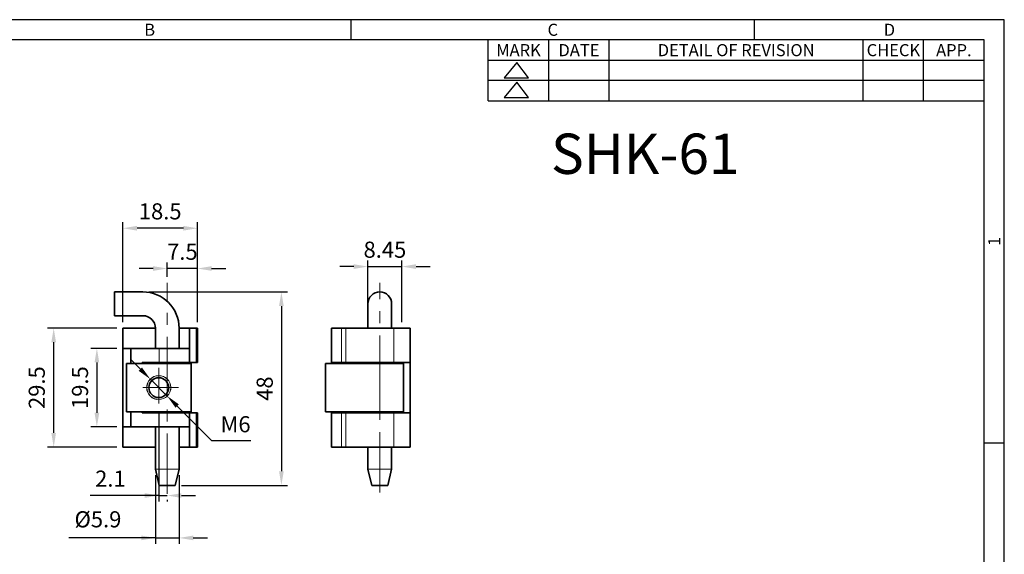
# Model space of a CAD drawing. Extents: x 0 to 367, y 0 to 257.
# Drawn here: x 123 to 367, y 124 to 257 of the extents above; entities that cross this region are included whole.
import ezdxf
from ezdxf.enums import TextEntityAlignment as Align

# ---------------------------------------------------------------- set-up
doc = ezdxf.new("R2010")
doc.units = 0
doc.header["$LTSCALE"] = 0.5
doc.header["$MEASUREMENT"] = 0
doc.linetypes.add('CENTER', pattern=[2, 1.25, -0.25, 0.25, -0.25])
doc.linetypes.add('CHAIN', pattern=[0.3543, 0.2362, -0.0295, 0.0591, -0.0295])
doc.layers.get('0').update_dxf_attribs({"linetype": 'CONTINUOUS'})
doc.layers.get('Defpoints').update_dxf_attribs({"linetype": 'CONTINUOUS'})
for name, color, linetype, lineweight in [('KB_Center', 6, 'CHAIN', 13), ('KB_Continuous_Out', 7, 'CONTINUOUS', 35), ('KB_Continuous_thin', 8, 'CONTINUOUS', 13)]:
    doc.layers.add(name, color=color, linetype=linetype, lineweight=lineweight)
doc.styles.get("Standard").update_dxf_attribs({"font": 'BareunDotum1.ttf', "width": 0.8})
doc.styles.add('style1', font='gulim.ttc')
doc.dimstyles.get("Standard").update_dxf_attribs({"dimtxt": 2.5, "dimasz": 2.5, "dimexe": 1, "dimexo": 1, "dimgap": 0.8, "dimtad": 1, "dimtoh": 1, "dimdec": 4, "dimdsep": 46, "dimtxsty": 'Standard', "dimcen": 0, "dimclrd": 6, "dimclre": 6, "dimazin": 2, "dimtfac": 1, "dimtdec": 4, "dimtmove": 0, "dimatfit": 3, "dimfxl": 1, "dimtolj": 1, "dimtzin": 0, "dimarcsym": 0})

# ---------------------------------------------------------------- blocks, each defined once
blk = doc.blocks.new('*D16')
at = {"color": 6, "lineweight": -2}
for p, q in [((146.86, 175.45), (140.4, 175.45)), ((141.9, 171.95), (141.9, 159.45)), ((146.86, 155.95), (140.4, 155.95))]:
    blk.add_line(p, q, dxfattribs=at)
at = {"color": 6}
for points in [[(142.49, 171.95), (141.32, 171.95), (141.9, 175.45)], [(141.32, 159.45), (142.49, 159.45), (141.9, 155.95)]]:
    blk.add_solid(points, dxfattribs=at)
at = {"layer": 'Defpoints', "color": 0}
for p in [(148.36, 175.45), (141.9, 155.95), (148.36, 155.95)]:
    blk.add_point(p, dxfattribs=at)
at = {"color": 0, "insert": (137.71, 165.7), "char_height": 4, "attachment_point": 5, "rotation": 90}
blk.add_mtext('\\A1;19.5', dxfattribs=at)
blk = doc.blocks.new('_DotSmall')
at = {"color": 0, "linetype": 'ByBlock', "const_width": 0.5}
blk.add_lwpolyline([(-0.0625, 0, 1), (0.0625, 0, 1)], format="xyb", close=True, dxfattribs=at)
blk = doc.blocks.new('*D17')
at = {"color": 6, "lineweight": -2}
for p, q in [((146.86, 180.45), (129.69, 180.45)), ((131.19, 154.45), (131.19, 176.95)), ((146.86, 150.95), (129.69, 150.95))]:
    blk.add_line(p, q, dxfattribs=at)
at = {"color": 6}
for points in [[(131.77, 176.95), (130.6, 176.95), (131.19, 180.45)], [(130.6, 154.45), (131.77, 154.45), (131.19, 150.95)]]:
    blk.add_solid(points, dxfattribs=at)
at = {"layer": 'Defpoints', "color": 0}
for p in [(131.19, 180.45), (148.36, 180.45), (148.36, 150.95)]:
    blk.add_point(p, dxfattribs=at)
at = {"color": 0, "insert": (126.99, 165.7), "char_height": 4, "attachment_point": 5, "rotation": 90}
blk.add_mtext('\\A1;29.5', dxfattribs=at)
blk = doc.blocks.new('*D18')
at = {"color": 6, "lineweight": -2}
for p, q in [((159.36, 193.22), (159.36, 196.76)), ((166.86, 181.95), (166.86, 196.76)), ((155.86, 195.26), (152.36, 195.26)), ((166.86, 195.26), (159.36, 195.26)), ((170.36, 195.26), (173.86, 195.26))]:
    blk.add_line(p, q, dxfattribs=at)
at = {"color": 6}
for points in [[(155.86, 194.68), (155.86, 195.84), (159.36, 195.26)], [(170.36, 195.84), (170.36, 194.68), (166.86, 195.26)]]:
    blk.add_solid(points, dxfattribs=at)
at = {"layer": 'Defpoints', "color": 0}
for p in [(159.36, 195.26), (159.36, 191.72), (166.86, 180.45)]:
    blk.add_point(p, dxfattribs=at)
at = {"color": 0, "insert": (163.11, 199.42), "char_height": 4, "attachment_point": 5}
blk.add_mtext('\\A1;7.5', dxfattribs=at)
blk = doc.blocks.new('*D19')
at = {"color": 6, "lineweight": -2}
for p, q in [((148.36, 181.95), (148.36, 206.75)), ((163.36, 205.25), (151.86, 205.25)), ((166.86, 181.95), (166.86, 206.75))]:
    blk.add_line(p, q, dxfattribs=at)
at = {"color": 6}
for points in [[(151.86, 205.83), (151.86, 204.66), (148.36, 205.25)], [(163.36, 204.66), (163.36, 205.83), (166.86, 205.25)]]:
    blk.add_solid(points, dxfattribs=at)
at = {"layer": 'Defpoints', "color": 0}
for p in [(148.36, 205.25), (148.36, 180.45), (166.86, 180.45)]:
    blk.add_point(p, dxfattribs=at)
at = {"color": 0, "insert": (157.61, 209.44), "char_height": 4, "attachment_point": 5}
blk.add_mtext('\\A1;18.5', dxfattribs=at)
blk = doc.blocks.new('*D20')
at = {"color": 6, "lineweight": -2}
for p, q in [((157.26, 159.32), (157.26, 137.42)), ((157.26, 138.92), (140.26, 138.92)), ((153.76, 138.92), (150.26, 138.92)), ((157.26, 138.92), (159.36, 138.92)), ((159.36, 137.82), (159.36, 137.42)), ((162.86, 138.92), (166.36, 138.92))]:
    blk.add_line(p, q, dxfattribs=at)
at = {"color": 6}
for points in [[(153.76, 138.34), (153.76, 139.51), (157.26, 138.92)], [(162.86, 139.51), (162.86, 138.34), (159.36, 138.92)]]:
    blk.add_solid(points, dxfattribs=at)
at = {"layer": 'Defpoints', "color": 0}
for p in [(157.26, 160.82), (159.36, 139.32), (159.36, 138.92)]:
    blk.add_point(p, dxfattribs=at)
at = {"color": 0, "insert": (145.26, 143.12), "char_height": 4, "attachment_point": 5}
blk.add_mtext('\\A1;2.1', dxfattribs=at)
blk = doc.blocks.new('*D21')
at = {"color": 6, "lineweight": -2}
for p, q in [((156.41, 143.95), (156.41, 126.91)), ((162.31, 143.95), (162.31, 126.91)), ((156.41, 128.41), (134.92, 128.41)), ((152.91, 128.41), (149.41, 128.41)), ((156.41, 128.41), (162.31, 128.41)), ((165.81, 128.41), (169.31, 128.41))]:
    blk.add_line(p, q, dxfattribs=at)
at = {"color": 6}
for points in [[(152.91, 127.83), (152.91, 129), (156.41, 128.41)], [(165.81, 129), (165.81, 127.83), (162.31, 128.41)]]:
    blk.add_solid(points, dxfattribs=at)
at = {"layer": 'Defpoints', "color": 0}
for p in [(156.41, 145.45), (162.31, 145.45), (162.31, 128.41)]:
    blk.add_point(p, dxfattribs=at)
at = {"color": 0, "insert": (142.17, 133.03), "char_height": 4, "attachment_point": 5}
blk.add_mtext('\\A1;{Ø}5.9', dxfattribs=at)
blk = doc.blocks.new('*D22')
at = {"color": 6, "lineweight": -2}
for p, q in [((152.69, 170.27), (150.22, 172.74)), ((155.17, 167.79), (159.35, 163.61)), ((170.46, 152.5), (161.83, 161.13)), ((180.13, 152.5), (170.46, 152.5))]:
    blk.add_line(p, q, dxfattribs=at)
at = {"color": 6}
for points in [[(152.28, 169.86), (153.1, 170.68), (155.17, 167.79)], [(162.24, 161.55), (161.41, 160.72), (159.35, 163.61)]]:
    blk.add_solid(points, dxfattribs=at)
at = {"layer": 'Defpoints', "color": 0}
for p in [(155.17, 167.79), (159.35, 163.61)]:
    blk.add_point(p, dxfattribs=at)
at = {"color": 0, "insert": (176.3, 156.62), "char_height": 4, "attachment_point": 5}
blk.add_mtext('\\A1; M6', dxfattribs=at)
blk = doc.blocks.new('*D23')
at = {"color": 6, "lineweight": -2}
for p, q in [((154.81, 189.45), (189.17, 189.45)), ((187.67, 185.95), (187.67, 144.95)), ((162.86, 141.45), (189.17, 141.45))]:
    blk.add_line(p, q, dxfattribs=at)
at = {"color": 6}
for points in [[(188.25, 185.95), (187.09, 185.95), (187.67, 189.45)], [(187.09, 144.95), (188.25, 144.95), (187.67, 141.45)]]:
    blk.add_solid(points, dxfattribs=at)
at = {"layer": 'Defpoints', "color": 0}
for p in [(153.31, 189.45), (161.36, 141.45), (187.67, 141.45)]:
    blk.add_point(p, dxfattribs=at)
at = {"color": 0, "insert": (183.54, 165.45), "char_height": 4, "attachment_point": 5, "rotation": 90}
blk.add_mtext('\\A1;48', dxfattribs=at)
blk = doc.blocks.new('*D34')
at = {"color": 6, "lineweight": -2}
for p, q in [((205.63, 195.74), (202.13, 195.74)), ((209.13, 181.95), (209.13, 197.24)), ((209.13, 195.74), (217.58, 195.74)), ((217.58, 181.95), (217.58, 197.24)), ((221.08, 195.74), (224.58, 195.74))]:
    blk.add_line(p, q, dxfattribs=at)
at = {"color": 6}
for points in [[(205.63, 195.15), (205.63, 196.32), (209.13, 195.74)], [(221.08, 196.32), (221.08, 195.15), (217.58, 195.74)]]:
    blk.add_solid(points, dxfattribs=at)
at = {"layer": 'Defpoints', "color": 0}
for p in [(217.58, 195.74), (209.13, 180.45), (217.58, 180.45)]:
    blk.add_point(p, dxfattribs=at)
at = {"color": 0, "insert": (213.35, 199.93), "char_height": 4, "attachment_point": 5}
blk.add_mtext('\\A1;8.45', dxfattribs=at)

msp = doc.modelspace()

# ---------------------------------------------------------------- linework, layer by layer
at = {"color": 3}
for p, q in [((367, 257), (0, 257)), ((205, 252), (205, 257)), ((305, 252), (305, 257)), ((367, 0), (367, 257)), ((362, 252), (5, 252)), ((238.984, 236.881), (238.984, 252)), ((253.984, 236.881), (253.984, 252)), ((362, 5), (362, 252)), ((361.984, 246.881), (238.984, 246.881)), ((246.049, 246.379), (242.961, 242.613)), ((248.946, 242.613), (246.049, 246.379)), ((242.961, 242.613), (248.946, 242.613)), ((246.049, 241.469), (242.961, 237.703)), ((248.946, 237.703), (246.049, 241.469)), ((242.961, 237.703), (248.946, 237.703)), ((238.984, 236.881), (362, 236.881)), ((362, 152), (367, 152))]:
    msp.add_line(p, q, dxfattribs=at)
at = {"color": 5}
for p, q in [((268.984, 236.881), (268.984, 252)), ((331.984, 236.881), (331.984, 252)), ((346.984, 236.881), (346.984, 252)), ((361.984, 241.881), (238.984, 241.881))]:
    msp.add_line(p, q, dxfattribs=at)
at = {"layer": 'KB_Center', "color": 1, "linetype": 'CENTER', "ltscale": 23.990969}
for p, q in [((159.359, 139.319), (159.359, 191.721)), ((212.078, 139.682), (212.078, 191.721))]:
    msp.add_line(p, q, dxfattribs=at)
at = {"layer": 'KB_Center', "color": 1, "linetype": 'CENTER', "ltscale": 14.103456}
for p, q in [((157.259, 170.582), (157.259, 160.819)), ((162.141, 165.701), (152.378, 165.701))]:
    msp.add_line(p, q, dxfattribs=at)
at = {"layer": 'KB_Continuous_Out'}
for p, q in [((146.309, 183.551), (146.309, 189.451)), ((153.309, 189.451), (146.309, 189.451)), ((209.128, 186.501), (209.128, 180.451)), ((215.028, 180.451), (215.028, 186.501)), ((153.309, 183.551), (146.309, 183.551)), ((156.409, 180.451), (148.359, 180.451)), ((148.359, 175.451), (148.359, 180.451)), ((156.409, 175.451), (156.409, 180.451)), ((164.859, 180.451), (162.309, 180.451)), ((162.309, 175.451), (162.309, 180.451)), ((166.523, 180.451), (164.859, 180.451)), ((164.859, 180.451), (164.859, 175.451)), ((166.523, 180.451), (166.859, 180.451)), ((166.859, 171.951), (166.859, 180.451)), ((202.575, 180.451), (200.078, 180.451)), ((200.078, 180.451), (200.078, 175.451)), ((202.575, 180.451), (203.684, 180.451)), ((215.578, 180.451), (203.684, 180.451)), ((215.578, 180.451), (219.578, 180.451)), ((219.578, 171.951), (219.578, 180.451)), ((148.359, 175.451), (148.359, 155.951)), ((150.359, 175.451), (148.359, 175.451)), ((150.359, 175.451), (150.359, 171.701)), ((157.359, 175.451), (150.359, 175.451)), ((164.859, 175.451), (157.359, 175.451)), ((164.859, 175.451), (164.859, 171.951)), ((200.078, 175.451), (200.078, 171.951)), ((165.259, 171.701), (149.259, 171.701)), ((149.259, 159.701), (149.259, 171.701)), ((153.159, 171.951), (157.359, 171.951)), ((153.159, 171.701), (153.159, 171.951)), ((156.409, 171.701), (156.409, 171.951)), ((157.359, 171.951), (164.859, 171.951)), ((162.309, 171.701), (162.309, 171.951)), ((164.859, 171.951), (166.523, 171.951)), ((165.259, 159.701), (165.259, 171.701)), ((166.859, 171.951), (166.523, 171.951)), ((198.578, 159.701), (198.578, 171.701)), ((212.078, 171.701), (198.578, 171.701)), ((200.078, 171.951), (202.575, 171.951)), ((203.684, 171.951), (202.575, 171.951)), ((203.684, 171.951), (215.578, 171.951)), ((204.278, 171.701), (204.278, 171.951)), ((207.778, 171.701), (207.778, 171.951)), ((209.128, 171.701), (209.128, 171.951)), ((212.078, 171.701), (217.978, 171.701)), ((215.028, 171.701), (215.028, 171.951)), ((219.578, 171.951), (215.578, 171.951)), ((215.578, 171.701), (215.578, 171.951)), ((217.978, 159.701), (217.978, 171.701)), ((219.578, 171.951), (219.578, 159.451)), ((149.259, 159.701), (165.259, 159.701)), ((150.359, 159.701), (150.359, 155.951)), ((153.159, 159.451), (153.159, 159.701)), ((157.359, 159.451), (153.159, 159.451)), ((156.409, 159.451), (156.409, 159.701)), ((164.859, 159.451), (157.359, 159.451)), ((162.309, 159.451), (162.309, 159.701)), ((164.859, 159.451), (164.859, 155.951)), ((166.523, 159.451), (164.859, 159.451)), ((166.523, 159.451), (166.859, 159.451)), ((166.859, 150.951), (166.859, 159.451)), ((198.578, 159.701), (212.078, 159.701)), ((200.078, 159.451), (200.078, 155.951)), ((202.575, 159.451), (200.078, 159.451)), ((202.575, 159.451), (203.684, 159.451)), ((215.578, 159.451), (203.684, 159.451)), ((204.278, 159.451), (204.278, 159.701)), ((207.778, 159.451), (207.778, 159.701)), ((209.128, 159.451), (209.128, 159.701)), ((217.978, 159.701), (212.078, 159.701)), ((215.028, 159.451), (215.028, 159.701)), ((215.578, 159.451), (215.578, 159.701)), ((215.578, 159.451), (219.578, 159.451)), ((219.578, 150.951), (219.578, 159.451)), ((148.359, 150.951), (148.359, 155.951)), ((148.359, 155.951), (150.359, 155.951)), ((150.359, 155.951), (157.359, 155.951)), ((156.409, 145.451), (156.409, 155.951)), ((157.359, 155.951), (164.859, 155.951)), ((162.309, 145.451), (162.309, 155.951)), ((164.859, 155.951), (164.859, 150.951)), ((200.078, 155.951), (200.078, 150.951)), ((156.409, 150.951), (148.359, 150.951)), ((164.859, 150.951), (162.309, 150.951)), ((164.859, 150.951), (166.523, 150.951)), ((166.859, 150.951), (166.523, 150.951)), ((200.078, 150.951), (202.575, 150.951)), ((203.684, 150.951), (202.575, 150.951)), ((203.684, 150.951), (215.578, 150.951)), ((209.128, 145.451), (209.128, 150.951)), ((215.028, 145.451), (215.028, 150.951)), ((219.578, 150.951), (215.578, 150.951)), ((157.359, 141.451), (156.409, 145.451)), ((161.359, 141.451), (162.309, 145.451)), ((210.078, 141.451), (209.128, 145.451)), ((214.078, 141.451), (215.028, 145.451)), ((157.359, 141.451), (161.359, 141.451)), ((210.078, 141.451), (214.078, 141.451))]:
    msp.add_line(p, q, dxfattribs=at)
msp.add_circle((157.259, 165.701), 2.458, dxfattribs=at)
for centre, radius, end in [((153.309, 180.451), 9, 90), ((212.078, 186.501), 2.95, 180), ((153.309, 180.451), 3.1, 90)]:
    msp.add_arc(centre, radius, 0, end, dxfattribs=at)
at = {"layer": 'KB_Continuous_thin'}
for p, q in [((166.523, 180.451), (166.523, 171.951)), ((202.575, 180.451), (202.575, 171.951)), ((203.684, 171.951), (203.684, 180.451)), ((215.578, 180.451), (215.578, 171.951)), ((157.359, 175.451), (157.359, 171.951)), ((212.078, 159.701), (212.078, 171.701)), ((157.359, 159.451), (157.359, 155.951)), ((166.523, 159.451), (166.523, 150.951)), ((202.575, 159.451), (202.575, 150.951)), ((203.684, 150.951), (203.684, 159.451)), ((215.578, 159.451), (215.578, 150.951)), ((162.309, 145.451), (156.409, 145.451)), ((215.028, 145.451), (209.128, 145.451))]:
    msp.add_line(p, q, dxfattribs=at)
msp.add_circle((157.259, 165.701), 2.958, dxfattribs=at)
msp.add_arc((157.259, 165.701), 3, 350, 260, dxfattribs=at)

# ---------------------------------------------------------------- texts
at = {"color": 3, "style": 'style1'}
for s, p in [('B', (155, 254.5)), ('C', (255, 254.5)), ('D', (338.5, 254.5)), ('MARK', (246.484, 249.441)), ('DATE', (261.484, 249.441)), ('DETAIL OF REVISION', (300.484, 249.441)), ('CHECK', (339.484, 249.441)), ('APP.', (354.484, 249.441))]:
    msp.add_text(s, height=3, dxfattribs=at).set_placement(p, align=Align.MIDDLE_CENTER)
msp.add_text('1', height=3, rotation=90, dxfattribs=at).set_placement((364.5, 202), align=Align.MIDDLE_CENTER)
at = {"insert": (254.553, 228.731), "char_height": 10, "width": 87.30562, "attachment_point": 1}
msp.add_mtext('SHK-61', dxfattribs=at)

# ---------------------------------------------------------------- dimensions: what is measured, and where the dimension line sits
for base, p1, p2, override, picture, middle in [((148.359, 205.248), (166.859, 180.451), (148.359, 180.451), {"dimtxt": 4, "dimasz": 3.5, "dimexe": 1.5, "dimexo": 1.5, "dimgap": 2, "dimdec": 2, "dimblk1": 'DotSmall', "dimtdec": 2, "dimtfill": 0}, '*D19', (157.609, 205.248)), ((159.359, 195.261), (166.859, 180.451), (159.359, 191.721), {"dimtxt": 4, "dimasz": 3.5, "dimexe": 1.5, "dimexo": 1.5, "dimgap": 2, "dimdec": 2, "dimblk1": 'DotSmall', "dimtdec": 2, "dimtfill": 0}, '*D18', (163.109, 195.261)), ((217.578, 195.736), (209.128, 180.451), (217.578, 180.451), {"dimtxt": 4, "dimasz": 3.5, "dimexe": 1.5, "dimexo": 1.5, "dimgap": 2, "dimdec": 2, "dimblk1": 'DotSmall', "dimtdec": 2}, '*D34', (213.353, 195.736))]:
    dim = msp.add_linear_dim(base=base, p1=p1, p2=p2, dimstyle='Standard', override=override)
    dim.commit()
    dim.dimension.update_dxf_attribs({"geometry": picture, "text_midpoint": middle, "dimtype": 160})
for base, p1, p2, angle, picture, middle in [((187.671, 141.451), (153.309, 189.451), (161.359, 141.451), 90, '*D23', (187.671, 165.451)), ((131.186, 180.451), (148.359, 150.951), (148.359, 180.451), 90, '*D17', (131.186, 165.701)), ((141.904, 155.951), (148.359, 175.451), (148.359, 155.951), 90, '*D16', (141.904, 165.701)), ((159.359, 138.924), (157.259, 160.819), (159.359, 139.319), 180, '*D20', (145.261, 138.924))]:
    dim = msp.add_linear_dim(base=base, p1=p1, p2=p2, angle=angle, dimstyle='Standard', override={"dimtxt": 4, "dimasz": 3.5, "dimexe": 1.5, "dimexo": 1.5, "dimgap": 2, "dimdec": 2, "dimblk1": 'DotSmall', "dimtdec": 2, "dimtfill": 0})
    dim.commit()
    dim.dimension.update_dxf_attribs({"geometry": picture, "text_midpoint": middle, "dimtype": 160})
dim = msp.add_diameter_dim_2p(p1=(155.167, 167.793), p2=(159.351, 163.609), text=' M6', dimstyle='Standard', override={"dimtxt": 4, "dimasz": 3.5, "dimexe": 1.5, "dimexo": 1.5, "dimgap": 2, "dimdec": 2, "dimblk1": 'DotSmall', "dimtdec": 2, "dimtfill": 0})
dim.commit()
dim.dimension.update_dxf_attribs({"geometry": '*D22', "text_midpoint": (176.297, 152.497), "dimtype": 163})
dim = msp.add_linear_dim(base=(162.309, 128.412), p1=(156.409, 145.451), p2=(162.309, 145.451), text='{Ø}<>', dimstyle='Standard', override={"dimtxt": 4, "dimasz": 3.5, "dimexe": 1.5, "dimexo": 1.5, "dimgap": 2, "dimdec": 2, "dimblk1": 'DotSmall', "dimtdec": 2, "dimtfill": 0})
dim.commit()
dim.dimension.update_dxf_attribs({"geometry": '*D21', "text_midpoint": (142.166, 128.412), "dimtype": 160})

doc.saveas('drawing.dxf')
